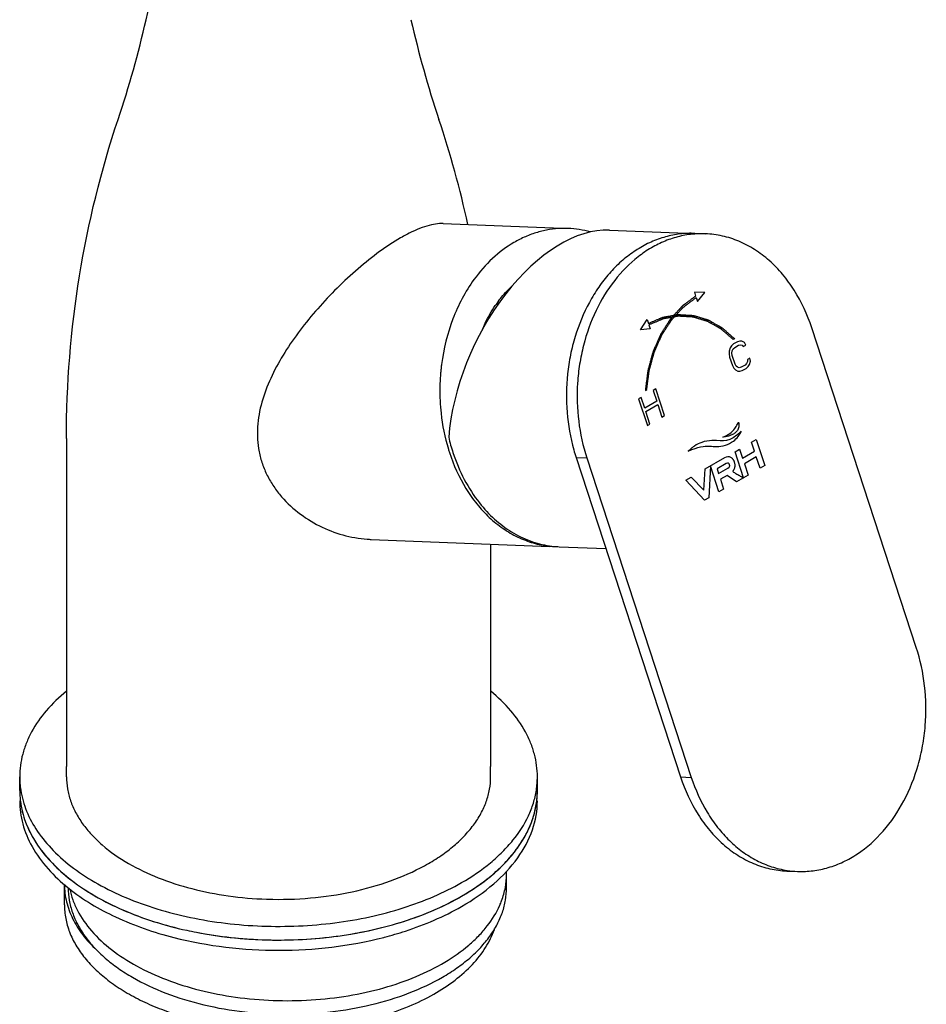
# Model space of a CAD drawing. Units: millimetres. Extents: x -510 to 689, y -242 to 785.
# Drawn here: x 581 to 689, y 337 to 455 of the extents above; entities that cross this region are included whole.
import ezdxf

# ---------------------------------------------------------------- set-up
doc = ezdxf.new("R2010")
doc.units = ezdxf.units.MM
doc.header["$LTSCALE"] = 27.377778
doc.layers.get('0').update_dxf_attribs({"linetype": 'CONTINUOUS'})
doc.layers.add('02___PRT_ALL_AXES', color=7, linetype='CONTINUOUS')
doc.layers.add('03___PRT_ALL_CURVES', color=7, linetype='CONTINUOUS')

msp = doc.modelspace()

# ---------------------------------------------------------------- linework, layer by layer
at = {"color": 7, "linetype": 'Continuous'}
for p, q in [((661.7, 429.407), (662.982, 429.357)), ((688.233, 379.864), (675.712, 418.099)), ((586.458, 404.85), (586.458, 365.597)), ((647.489, 402.594), (648.771, 402.545)), ((647.489, 402.594), (660.011, 364.359)), ((648.771, 402.545), (661.292, 364.309)), ((637.258, 392.229), (637.258, 365.597)), ((660.011, 364.359), (661.292, 364.309)), ((639.168, 351.105), (639.168, 352.738)), ((672.741, 353.101), (674.022, 353.051)), ((586.211, 349.063), (586.211, 351.468))]:
    msp.add_line(p, q, dxfattribs=at)
for centre, radius, start, end in [((471.096, 483.272), 128.062, 347.23705, 0.02227), ((475.167, 482.418), 123.903, 341.47555, 347.20643), ((747.873, 482.229), 123.203, 192.77727, 198.54074), ((519.251, 405.551), 117.935, 12.19631, 18.54127), ((662.551, 418.049), 11.317, 94.29914, 94.64592), ((662.546, 418.121), 11.245, 87.78314, 94.3014), ((649.959, 412.484), 14.701, 143.27555, 145.66245), ((654.269, 410.203), 22.641, 193.27573, 198.10262), ((645.917, 403.141), 11.24, 261.71499, 267.76594), ((630.308, 352.743), 8.86, 349.53687, 359.9667), ((630.41, 352.738), 8.758, 0.00147, 2.00625), ((674.462, 364.305), 11.262, 261.27918, 267.76858), ((611.855, 393.597), 43.889, 268.11563, 268.2798)]:
    msp.add_arc(centre, radius, start, end, dxfattribs=at)
msp.add_ellipse((645.632, 410.968), major_axis=(8.555, 18.196), ratio=0.5718382, start_param=0.237793, end_param=2.1554966, dxfattribs=at)
for points, knots in [([(586.458, 404.85), (586.458, 411.36), (587.497, 424.324), (590.604, 436.955), (592.65, 443.053)], [0, 0, 0, 0, 0.5029999, 1, 1, 1, 1]), ([(661.634, 429.329), (661.044, 429.281), (659.86, 429.09), (658.132, 428.531), (656.465, 427.707), (654.326, 426.251), (651.937, 423.811), (649.725, 420.178), (648.486, 416.716), (647.882, 413.772), (647.549, 410.739), (647.657, 406.936), (648.306, 403.965), (648.771, 402.545)], [0, 0, 0, 0, 0.052796, 0.1064859, 0.1614873, 0.2181161, 0.3367164, 0.4627597, 0.5948551, 0.6624903, 0.7306357, 0.8666901, 1, 1, 1, 1]), ([(675.712, 418.099), (675.196, 419.672), (674.166, 421.926), (672.279, 424.526), (670.686, 426.171), (668.925, 427.508), (667.029, 428.508), (665.035, 429.151), (663.663, 429.331), (662.981, 429.357)], [0, 0, 0, 0, 0.2750024, 0.4059957, 0.5322082, 0.6538773, 0.7716587, 0.8865859, 1, 1, 1, 1]), ([(638.176, 421.275), (638.305, 421.447), (638.826, 422.113), (639.408, 422.732), (639.873, 423.157)], [0, 0, 0, 0, 0.2548753, 1, 1, 1, 1]), ([(636.265, 417.897), (636.373, 418.154), (636.818, 419.151), (637.361, 420.104), (637.82, 420.776)], [0, 0, 0, 0, 0.2546807, 1, 1, 1, 1]), ([(632.749, 403.168), (633.112, 402.061), (633.994, 399.948), (635.232, 398.019), (635.923, 397.146)], [0, 0, 0, 0, 0.5112745, 1, 1, 1, 1]), ([(635.923, 397.146), (636.472, 396.451), (637.658, 395.174), (639.705, 393.628), (641.931, 392.537), (643.508, 392.133), (644.297, 392.018)], [0, 0, 0, 0, 0.2643702, 0.5177248, 0.7619127, 1, 1, 1, 1]), ([(674.023, 353.051), (674.639, 353.027), (675.883, 353.082), (677.724, 353.469), (679.516, 354.156), (681.835, 355.472), (684.462, 357.83), (686.925, 361.486), (688.329, 365.043), (689.035, 368.099), (689.447, 371.267), (689.386, 375.255), (688.72, 378.375), (688.233, 379.864)], [0, 0, 0, 0, 0.0528451, 0.1062672, 0.160789, 0.2168354, 0.3343017, 0.459734, 0.5919376, 0.6598846, 0.7284683, 0.8656056, 1, 1, 1, 1]), ([(586.458, 364.373), (586.458, 363.892), (586.541, 362.92), (586.914, 361.483), (587.529, 360.077), (588.379, 358.716), (589.454, 357.413), (591.221, 355.722), (592.782, 354.647), (593.897, 354.003)], [0, 0, 0, 0, 0.1080471, 0.218131, 0.332104, 0.4515002, 0.5774613, 0.7107193, 1, 1, 1, 1]), ([(610.538, 349.728), (612.25, 349.677), (615.649, 349.772), (620.6, 350.499), (625.203, 351.779), (628.679, 353.302), (631.108, 354.767), (632.691, 355.94), (634.062, 357.2), (635.207, 358.536), (636.113, 359.936), (636.77, 361.386), (637.168, 362.869), (637.258, 363.875), (637.258, 364.372)], [0, 0, 0, 0, 0.1541965, 0.3052794, 0.4493195, 0.5830288, 0.645328, 0.7043434, 0.7600644, 0.8126262, 0.8623305, 0.9096606, 0.9552797, 1, 1, 1, 1]), ([(660.011, 364.359), (660.526, 362.786), (661.556, 360.532), (663.443, 357.932), (665.036, 356.287), (666.797, 354.95), (668.693, 353.95), (670.687, 353.307), (672.059, 353.127), (672.742, 353.101)], [0, 0, 0, 0, 0.2750024, 0.4059957, 0.5322082, 0.6538773, 0.7716587, 0.8865859, 1, 1, 1, 1]), ([(661.292, 364.309), (661.769, 362.854), (662.703, 360.764), (664.39, 358.309), (665.811, 356.721), (667.383, 355.387), (669.082, 354.33), (670.877, 353.57), (672.128, 353.269), (672.754, 353.173)], [0, 0, 0, 0, 0.2735481, 0.4044105, 0.5308995, 0.6531195, 0.7715038, 0.8867931, 1, 1, 1, 1]), ([(593.897, 354.003), (595.034, 353.347), (597.506, 352.176), (601.524, 350.889), (605.875, 350.038), (608.884, 349.782), (610.412, 349.732)], [0, 0, 0, 0, 0.2288374, 0.4747769, 0.7335798, 1, 1, 1, 1]), ([(586.211, 351.468), (586.215, 350.779), (586.393, 349.372), (587.155, 347.33), (588.39, 345.381), (589.465, 344.212), (590.062, 343.651)], [0, 0, 0, 0, 0.2309331, 0.4703574, 0.725143, 1, 1, 1, 1]), ([(586.668, 351.085), (586.669, 350.588), (586.758, 349.583), (587.146, 348.099), (587.785, 346.648), (588.666, 345.243), (589.779, 343.897), (591.113, 342.623), (592.655, 341.432), (595.024, 339.934), (598.425, 338.354), (602.95, 336.981), (607.848, 336.137), (612.935, 335.853), (618.022, 336.141), (622.918, 336.988), (627.44, 338.365), (630.838, 339.948), (633.204, 341.448), (634.743, 342.64), (636.074, 343.915), (637.184, 345.261), (638.062, 346.667), (638.697, 348.119), (639.082, 349.603), (639.168, 350.608), (639.168, 351.105)], [0, 0, 0, 0, 0.0225326, 0.0454951, 0.0692725, 0.0941836, 0.1204652, 0.1482707, 0.177676, 0.2086892, 0.2752365, 0.3470307, 0.4225914, 0.5001107, 0.5776233, 0.6531646, 0.7249279, 0.7914363, 0.8224279, 0.8518117, 0.8795962, 0.9058581, 0.9307522, 0.9545165, 0.9774705, 1, 1, 1, 1]), ([(586.854, 350.938), (586.945, 350.498), (587.197, 349.617), (587.969, 347.876), (589.449, 345.78), (591.876, 343.552), (594.914, 341.606), (598.476, 339.992), (602.46, 338.755), (606.749, 337.93), (611.22, 337.539), (615.741, 337.595), (620.179, 338.095), (624.403, 339.026), (628.292, 340.361), (631.732, 342.061), (634.201, 343.786), (635.84, 345.313), (637.177, 346.84), (637.969, 348.118), (638.358, 349.001)], [0, 0, 0, 0, 0.0222654, 0.0452513, 0.0942007, 0.1482071, 0.2076877, 0.272386, 0.3415478, 0.4140687, 0.4886143, 0.5637226, 0.6378969, 0.709698, 0.7778388, 0.8412901, 0.8994068, 0.9264374, 0.9521514, 1, 1, 1, 1]), ([(638.358, 349.001), (638.434, 349.175), (638.716, 349.865), (638.92, 350.588), (639.021, 351.134)], [0, 0, 0, 0, 0.2548523, 1, 1, 1, 1]), ([(586.211, 349.064), (586.211, 348.515), (586.318, 347.401), (586.794, 345.762), (587.577, 344.168), (588.655, 342.638), (590.014, 341.19), (591.635, 339.838), (593.499, 338.598), (595.585, 337.484), (597.868, 336.507), (601.191, 335.387), (605.658, 334.415), (611.235, 333.945), (615.015, 334.099), (616.896, 334.298)], [0, 0, 0, 0, 0.043988, 0.0890035, 0.1359581, 0.1855709, 0.2383382, 0.2945356, 0.3542417, 0.4173681, 0.4836892, 0.5528682, 0.6979411, 0.8485534, 1, 1, 1, 1]), ([(616.896, 334.298), (618.151, 334.431), (620.611, 334.799), (624.159, 335.669), (627.448, 336.832), (630.406, 338.264), (632.97, 339.934), (635.085, 341.811), (636.702, 343.858), (637.442, 345.36), (637.704, 346.112)], [0, 0, 0, 0, 0.1510368, 0.2972082, 0.4366252, 0.5677556, 0.689566, 0.8016941, 0.904648, 1, 1, 1, 1])]:
    msp.add_open_spline(points, degree=3, knots=knots, dxfattribs=at)
at = {"layer": '02___PRT_ALL_AXES', "color": 7, "linetype": 'Continuous'}
for p, q in [((631.576, 430.579), (645.768, 430.027)), ((651.487, 429.804), (661.7, 429.407)), ((622.964, 392.785), (644.288, 391.955)), ((645.48, 391.909), (651.06, 391.692)), ((586.458, 364.373), (586.458, 365.597)), ((637.258, 364.373), (637.258, 365.597)), ((580.858, 362.74), (580.858, 364.373)), ((642.858, 362.74), (642.858, 364.373)), ((624.459, 345.163), (624.53, 345.181))]:
    msp.add_line(p, q, dxfattribs=at)
for centre, radius, start, end in [((646.101, 418.771), 11.235, 87.77314, 91.6938), ((646.091, 418.675), 11.331, 74.14624, 87.73928), ((661.264, 418.21), 11.206, 87.77454, 89.87936), ((655.835, 410.58), 24.661, 172.83817, 174.21488), ((655.793, 410.585), 24.619, 172.64916, 172.83774), ((655.975, 410.566), 24.802, 175.23915, 175.90709), ((655.926, 410.57), 24.752, 174.21476, 175.23931), ((655.986, 410.564), 24.813, 177.78484, 179.32652), ((656.012, 410.564), 24.839, 177.39255, 177.78511), ((656.008, 410.564), 24.835, 175.90717, 177.39264), ((655.939, 410.565), 24.766, 179.32684, 179.94495), ((655.933, 410.565), 24.76, 179.94492, 181.1079), ((655.892, 410.564), 24.719, 181.1077, 182.45479), ((655.842, 410.562), 24.669, 182.4551, 182.77192), ((653.31, 410.055), 22.079, 196.99911, 198.13126), ((668.7, 409.537), 22.318, 195.66361, 198.12308), ((623.515, 406.94), 14.166, 265.79378, 267.77042), ((645.493, 403.137), 11.22, 263.84615, 267.76991), ((645.492, 403.136), 11.219, 267.77149, 269.06932), ((591.22, 364.373), 10.363, 180.00266, 184.41978), ((632.495, 364.373), 10.363, 355.56055, 359.99734), ((591.338, 364.384), 10.481, 184.42784, 188.90814), ((632.377, 364.384), 10.481, 351.09943, 355.55259), ((591.246, 362.741), 10.388, 180.00855, 186.75016), ((591.242, 362.741), 10.384, 180.12119, 186.74507), ((632.47, 362.741), 10.388, 353.25762, 359.99152), ((632.47, 362.742), 10.388, 354.3605, 358.54362), ((632.518, 362.74), 10.34, 358.54735, 0.00184), ((591.364, 362.755), 10.507, 186.74067, 187.87349), ((591.325, 362.75), 10.468, 186.74573, 187.06231), ((632.391, 362.75), 10.467, 352.93845, 353.26202), ((632.4, 362.748), 10.458, 353.2876, 354.36258), ((600.813, 368.658), 22.561, 231.13313, 231.39355), ((618.668, 376.271), 30.233, 297.71481, 299.98599), ((619.693, 374.494), 28.182, 299.98653, 302.36659), ((611.042, 392.491), 47.587, 257.64021, 259.08415), ((611.076, 392.652), 47.751, 257.64382, 259.08141)]:
    msp.add_arc(centre, radius, start, end, dxfattribs=at)
for points, knots in [([(631.138, 430.573), (630.812, 430.554), (630.106, 430.444), (628.997, 430.106), (627.765, 429.579), (626.923, 429.128), (626.483, 428.875)], [0, 0, 0, 0, 0.196317, 0.4268515, 0.6949744, 1, 1, 1, 1]), ([(631.577, 430.579), (631.541, 430.58), (631.395, 430.583), (631.249, 430.58), (631.138, 430.573)], [0, 0, 0, 0, 0.2430947, 1, 1, 1, 1]), ([(645.769, 430), (645.279, 429.986), (644.293, 429.892), (642.836, 429.559), (641.41, 429.039), (639.547, 428.091), (637.367, 426.448), (635.915, 424.783), (635.255, 423.872)], [0, 0, 0, 0, 0.1169005, 0.2350182, 0.3550718, 0.4776696, 0.7318587, 1, 1, 1, 1]), ([(661.288, 429.416), (660.695, 429.417), (659.501, 429.324), (657.74, 428.905), (656.027, 428.212), (654.39, 427.256), (652.851, 426.053), (651.433, 424.621), (650.156, 422.981), (648.649, 420.522), (647.519, 417.774), (646.786, 414.862), (646.322, 411.831), (646.272, 407.993), (646.802, 404.968), (647.211, 403.511)], [0, 0, 0, 0, 0.0528551, 0.1063609, 0.1609867, 0.2171107, 0.2749977, 0.334791, 0.3965143, 0.4600811, 0.5917649, 0.6594605, 0.7278542, 0.8649684, 1, 1, 1, 1]), ([(626.483, 428.875), (625.615, 428.373), (623.861, 427.206), (621.329, 425.183), (618.853, 422.894), (616.531, 420.437), (614.423, 417.868), (612.572, 415.21), (611.033, 412.462), (609.884, 409.609), (609.361, 407.129), (609.293, 405.131), (609.433, 403.637), (609.776, 402.168), (610.321, 400.752), (611.054, 399.412), (612.255, 397.754), (614.108, 395.964), (616.704, 394.329), (619.524, 393.236), (621.496, 392.884), (622.476, 392.812)], [0, 0, 0, 0, 0.0601149, 0.1260934, 0.1942297, 0.2621504, 0.328684, 0.3933698, 0.4561495, 0.5172417, 0.5771612, 0.6069928, 0.636868, 0.6669001, 0.6971449, 0.7276112, 0.7582517, 0.8196533, 0.8807839, 0.9410395, 1, 1, 1, 1]), ([(635.255, 423.872), (634.212, 422.431), (632.493, 419.162), (631.615, 415.586), (631.376, 413.735)], [0, 0, 0, 0, 0.4879021, 1, 1, 1, 1]), ([(631.202, 409.369), (631.226, 408.875), (631.379, 406.927), (631.768, 404.996), (632.195, 403.6)], [0, 0, 0, 0, 0.2531257, 1, 1, 1, 1]), ([(632.327, 403.184), (632.818, 401.682), (633.791, 399.526), (635.556, 397.013), (637.044, 395.4), (638.69, 394.063), (640.467, 393.025), (642.341, 392.308), (643.641, 392.052), (644.29, 391.982)], [0, 0, 0, 0, 0.2741519, 0.4050918, 0.5314839, 0.653494, 0.7716351, 0.8867574, 1, 1, 1, 1]), ([(586.451, 374.628), (585.588, 373.915), (584.031, 372.418), (582.499, 370.252), (581.644, 368.457), (581.192, 367.11), (580.919, 365.746), (580.858, 364.828), (580.858, 364.373)], [0, 0, 0, 0, 0.278601, 0.5341541, 0.6549229, 0.7720673, 0.8866844, 1, 1, 1, 1]), ([(642.858, 364.373), (642.858, 364.828), (642.797, 365.746), (642.524, 367.11), (642.071, 368.457), (641.216, 370.252), (639.684, 372.418), (638.128, 373.915), (637.264, 374.628)], [0, 0, 0, 0, 0.1133146, 0.2279305, 0.3450742, 0.4658424, 0.7213895, 1, 1, 1, 1]), ([(580.984, 362.761), (581.118, 361.906), (581.614, 360.174), (582.959, 357.731), (584.878, 355.436), (587.329, 353.331), (590.26, 351.451), (593.616, 349.828), (597.33, 348.495), (601.33, 347.476), (605.538, 346.79), (609.871, 346.452), (614.243, 346.469), (618.568, 346.839), (622.76, 347.555), (626.737, 348.604), (630.421, 349.965), (632.708, 351.1), (633.778, 351.717)], [0, 0, 0, 0, 0.0431195, 0.0887545, 0.1379654, 0.1913485, 0.2490769, 0.3109771, 0.3766067, 0.4453194, 0.516321, 0.5887166, 0.6615535, 0.7338609, 0.8046896, 0.873152, 0.9384656, 1, 1, 1, 1]), ([(633.778, 351.717), (634.99, 352.417), (636.7, 353.573), (638.688, 355.363), (640.319, 357.156), (641.594, 359.12), (642.405, 361.195), (642.65, 362.241), (642.732, 362.762)], [0, 0, 0, 0, 0.2861568, 0.4192857, 0.5459079, 0.7812894, 0.8921888, 1, 1, 1, 1]), ([(580.858, 361.514), (580.858, 360.583), (581.122, 358.667), (582.724, 354.861), (584.952, 352.466), (586.656, 351.093)], [0, 0, 0, 0, 0.2275635, 0.4655338, 1, 1, 1, 1]), ([(580.937, 361.463), (581.043, 360.606), (581.483, 358.866), (582.756, 356.399), (584.613, 354.076), (587.009, 351.939), (589.895, 350.024), (593.216, 348.365), (596.904, 346.994), (599.51, 346.302), (600.856, 346.007)], [0, 0, 0, 0, 0.0970335, 0.1993905, 0.309617, 0.4292004, 0.5586428, 0.6976338, 0.8452281, 1, 1, 1, 1]), ([(580.956, 361.316), (581.196, 359.576), (582.71, 355.943), (587.163, 351.542), (593.398, 348.073), (598.25, 346.578), (600.858, 346.007)], [0, 0, 0, 0, 0.1989146, 0.4288617, 0.6975226, 1, 1, 1, 1]), ([(633.778, 348.859), (635.139, 349.645), (637.607, 351.344), (640.556, 354.445), (642.422, 357.873), (642.858, 360.335), (642.858, 361.516)], [0, 0, 0, 0, 0.2898083, 0.5490507, 0.7822283, 1, 1, 1, 1]), ([(633.778, 350.084), (635.021, 350.802), (636.772, 351.99), (638.797, 353.836), (640.065, 355.258), (641.11, 356.743), (641.922, 358.278), (642.493, 359.851), (642.712, 360.928), (642.779, 361.463)], [0, 0, 0, 0, 0.2867765, 0.4199195, 0.5463881, 0.6666938, 0.7816212, 0.892267, 1, 1, 1, 1]), ([(634.78, 350.69), (635.893, 351.396), (637.927, 352.901), (640.41, 355.555), (642.103, 358.439), (642.667, 360.511), (642.786, 361.526)], [0, 0, 0, 0, 0.2847185, 0.5433952, 0.7794174, 1, 1, 1, 1]), ([(586.736, 351.028), (588.449, 349.66), (592.505, 347.272), (596.934, 345.756), (599.321, 345.146)], [0, 0, 0, 0, 0.4708862, 1, 1, 1, 1]), ([(602.031, 345.765), (603.405, 345.5), (606.202, 345.085), (610.45, 344.804), (614.725, 344.862), (618.946, 345.258), (623.033, 345.985), (626.909, 347.028), (630.501, 348.369), (632.733, 349.481), (633.778, 350.084)], [0, 0, 0, 0, 0.1285753, 0.259354, 0.3906842, 0.5208924, 0.6483491, 0.7715337, 0.8891108, 1, 1, 1, 1]), ([(602.031, 345.765), (607.346, 344.739), (615.557, 344.487), (625.841, 346.537), (630.586, 348.38), (632.728, 349.506)], [0, 0, 0, 0, 0.5173535, 0.7686993, 1, 1, 1, 1]), ([(624.53, 345.181), (625.377, 345.4), (628.568, 346.326), (631.658, 347.635), (633.778, 348.859)], [0, 0, 0, 0, 0.2633026, 1, 1, 1, 1]), ([(599.321, 345.146), (603.411, 344.102), (611.892, 343.127), (620.371, 344.113), (624.459, 345.163)], [0, 0, 0, 0, 0.5000788, 1, 1, 1, 1])]:
    msp.add_open_spline(points, degree=3, knots=knots, dxfattribs=at)
at = {"layer": '03___PRT_ALL_CURVES', "color": 40, "linetype": 'Continuous'}
for p, q in [((662.89, 422.314), (661.661, 422.362)), ((661.661, 422.362), (661.811, 421.906)), ((662.02, 421.267), (662.89, 422.314)), ((661.87, 421.724), (662.02, 421.267)), ((655.193, 417.87), (656.004, 419.097)), ((656.004, 419.097), (656.154, 418.64)), ((656.214, 418.458), (656.363, 418.001)), ((656.363, 418.001), (655.193, 417.87)), ((666.115, 415.957), (665.953, 415.702)), ((666.35, 416.174), (666.115, 415.957)), ((666.477, 416.79), (666.318, 416.698)), ((666.815, 416.442), (666.35, 416.174)), ((666.484, 415.766), (666.948, 416.034)), ((667.095, 416.523), (666.815, 416.442)), ((666.948, 416.034), (667.177, 416.085)), ((667.345, 416.506), (667.095, 416.523)), ((667.177, 416.085), (667.376, 416.039)), ((667.641, 416.353), (667.345, 416.506)), ((667.376, 416.039), (667.494, 415.864)), ((667.494, 415.864), (667.803, 416.043)), ((667.803, 416.043), (667.641, 416.353)), ((665.836, 415.311), (665.822, 414.98)), ((665.822, 414.98), (665.882, 414.61)), ((665.953, 415.702), (665.836, 415.311)), ((666.153, 415.091), (666.19, 415.354)), ((666.191, 414.789), (666.153, 415.091)), ((666.19, 415.354), (666.3, 415.579)), ((666.525, 413.77), (666.191, 414.789)), ((666.3, 415.579), (666.484, 415.766)), ((665.882, 414.61), (666.215, 413.591)), ((666.665, 413.528), (666.525, 413.77)), ((667.727, 413.656), (667.263, 413.388)), ((667.911, 413.843), (667.727, 413.656)), ((668.021, 414.068), (667.911, 413.843)), ((668.315, 414.48), (668.006, 414.302)), ((668.006, 414.302), (668.021, 414.068)), ((668.096, 413.465), (668.258, 413.72)), ((668.258, 413.72), (668.375, 414.111)), ((668.375, 414.111), (668.315, 414.48)), ((666.215, 413.591), (666.378, 413.281)), ((666.378, 413.281), (666.57, 413.069)), ((666.57, 413.069), (666.866, 412.916)), ((666.835, 413.383), (666.665, 413.528)), ((667.034, 413.337), (666.835, 413.383)), ((666.866, 412.916), (667.116, 412.899)), ((667.263, 413.388), (667.034, 413.337)), ((667.116, 412.899), (667.396, 412.98)), ((667.396, 412.98), (667.86, 413.248)), ((667.86, 413.248), (668.096, 413.465)), ((655.79, 410.619), (655.949, 410.711)), ((657.04, 410.799), (656.731, 410.62)), ((656.731, 410.62), (657.154, 409.329)), ((658.086, 407.605), (657.04, 410.799)), ((655.287, 409.787), (654.978, 409.608)), ((654.978, 409.608), (656.024, 406.414)), ((655.71, 408.495), (655.287, 409.787)), ((657.154, 409.329), (655.71, 408.495)), ((655.844, 408.088), (657.287, 408.921)), ((657.287, 408.921), (657.777, 407.426)), ((656.333, 406.593), (655.844, 408.088)), ((656.024, 406.414), (656.333, 406.593)), ((657.777, 407.426), (658.086, 407.605)), ((668.503, 404.415), (669.06, 404.737)), ((668.854, 403.343), (668.503, 404.415)), ((669.06, 404.737), (670.076, 401.633)), ((666.524, 403.273), (667.081, 403.595)), ((667.541, 400.169), (666.524, 403.273)), ((667.081, 403.595), (667.433, 402.523)), ((667.433, 402.523), (668.854, 403.343)), ((662.965, 401.218), (665.311, 402.572)), ((665.45, 401.85), (664.367, 401.224)), ((669.075, 402.668), (667.654, 401.848)), ((667.654, 401.848), (668.098, 400.491)), ((669.519, 401.311), (669.075, 402.668)), ((662.78, 398.676), (662.965, 401.218)), ((663.589, 401.578), (663.386, 397.77)), ((664.605, 398.474), (663.589, 401.578)), ((664.367, 401.224), (664.551, 400.662)), ((664.551, 400.662), (665.665, 401.306)), ((670.076, 401.633), (669.519, 401.311)), ((660.63, 399.87), (661.255, 400.231)), ((662.866, 397.47), (660.63, 399.87)), ((661.255, 400.231), (662.78, 398.676)), ((665.573, 400.449), (664.772, 399.987)), ((664.772, 399.987), (665.162, 398.796)), ((666.698, 399.683), (665.573, 400.449)), ((667.527, 400.161), (666.698, 399.683)), ((668.098, 400.491), (667.541, 400.169)), ((665.162, 398.796), (664.605, 398.474)), ((663.386, 397.77), (662.866, 397.47))]:
    msp.add_line(p, q, dxfattribs=at)
for points, knots in [([(661.811, 421.906), (661.712, 421.833), (661.515, 421.686), (661.268, 421.502), (661.071, 421.355), (660.923, 421.245), (660.775, 421.135), (660.652, 421.043), (660.554, 420.969), (660.48, 420.914), (660.418, 420.868), (660.369, 420.832), (660.332, 420.804), (660.301, 420.781), (660.276, 420.763), (660.261, 420.751), (660.249, 420.742), (660.241, 420.736), (660.235, 420.732), (660.232, 420.73), (660.23, 420.727), (660.226, 420.723), (660.218, 420.714), (660.205, 420.7), (660.189, 420.682), (660.172, 420.664), (660.15, 420.64), (660.111, 420.598), (660.055, 420.537), (659.988, 420.464), (659.922, 420.392), (659.855, 420.319), (659.766, 420.222), (659.655, 420.101), (659.521, 419.956), (659.388, 419.811), (659.277, 419.69), (659.188, 419.593), (659.121, 419.52), (659.054, 419.448), (658.987, 419.375), (658.932, 419.314), (658.893, 419.272), (658.871, 419.248), (658.854, 419.23), (658.837, 419.212), (658.825, 419.198), (658.816, 419.189), (658.813, 419.185), (658.81, 419.182), (658.808, 419.179), (658.804, 419.172), (658.798, 419.163), (658.788, 419.149), (658.777, 419.131), (658.758, 419.102), (658.735, 419.066), (658.707, 419.022), (658.67, 418.964), (658.623, 418.892), (658.567, 418.805), (658.493, 418.689), (658.4, 418.544), (658.288, 418.371), (658.177, 418.197), (658.065, 418.023), (657.972, 417.879), (657.898, 417.763), (657.842, 417.676), (657.795, 417.604), (657.758, 417.546), (657.73, 417.502), (657.702, 417.459), (657.679, 417.423), (657.66, 417.394), (657.649, 417.376), (657.639, 417.361), (657.632, 417.35), (657.626, 417.341), (657.622, 417.334), (657.618, 417.329), (657.616, 417.322), (657.612, 417.314), (657.608, 417.304), (657.602, 417.292), (657.595, 417.276), (657.587, 417.256), (657.572, 417.224), (657.555, 417.184), (657.534, 417.136), (657.512, 417.088), (657.484, 417.024), (657.449, 416.943), (657.406, 416.847), (657.35, 416.719), (657.279, 416.558), (657.195, 416.366), (657.11, 416.173), (657.025, 415.981), (656.954, 415.821), (656.898, 415.692), (656.856, 415.596), (656.82, 415.516), (656.792, 415.452), (656.771, 415.403), (656.753, 415.363), (656.739, 415.331), (656.73, 415.311), (656.723, 415.295), (656.719, 415.285), (656.716, 415.278), (656.714, 415.274), (656.713, 415.27), (656.711, 415.264), (656.708, 415.251), (656.702, 415.231), (656.695, 415.204), (656.688, 415.178), (656.678, 415.142), (656.661, 415.08), (656.636, 414.992), (656.607, 414.886), (656.578, 414.779), (656.549, 414.673), (656.51, 414.531), (656.461, 414.354), (656.403, 414.142), (656.344, 413.929), (656.296, 413.752), (656.257, 413.611), (656.228, 413.504), (656.198, 413.398), (656.169, 413.292), (656.145, 413.203), (656.128, 413.141), (656.118, 413.106), (656.111, 413.079), (656.104, 413.053), (656.098, 413.033), (656.094, 413.02), (656.093, 413.014), (656.092, 413.01), (656.091, 413.005), (656.09, 412.997), (656.088, 412.985), (656.086, 412.967), (656.083, 412.943), (656.078, 412.906), (656.073, 412.859), (656.065, 412.803), (656.056, 412.729), (656.044, 412.635), (656.03, 412.523), (656.011, 412.374), (655.988, 412.187), (655.959, 411.963), (655.931, 411.739), (655.893, 411.44), (655.846, 411.067), (655.808, 410.768), (655.79, 410.619)], [0, 0, 0, 0, 0.03125, 0.0625, 0.078125, 0.09375, 0.109375, 0.125, 0.1328125, 0.140625, 0.1484375, 0.1523438, 0.15625, 0.1601562, 0.1621094, 0.1640625, 0.1650391, 0.1660156, 0.1665039, 0.166748, 0.1669922, 0.1674805, 0.1679688, 0.1699219, 0.171875, 0.1738281, 0.1757812, 0.1796875, 0.1875, 0.1953125, 0.203125, 0.2109375, 0.21875, 0.234375, 0.25, 0.265625, 0.28125, 0.2890625, 0.296875, 0.3046875, 0.3125, 0.3203125, 0.3242188, 0.3261719, 0.328125, 0.3300781, 0.3320312, 0.3325195, 0.3330078, 0.333252, 0.3334961, 0.3339844, 0.3349609, 0.3359375, 0.3378906, 0.3398438, 0.34375, 0.3476562, 0.3515625, 0.359375, 0.3671875, 0.375, 0.390625, 0.40625, 0.421875, 0.4375, 0.453125, 0.4609375, 0.46875, 0.4765625, 0.4804688, 0.484375, 0.4882812, 0.4921875, 0.4941406, 0.4960938, 0.4970703, 0.4980469, 0.4990234, 0.4995117, 0.5, 0.5004883, 0.5009766, 0.5019531, 0.5029297, 0.5039062, 0.5058594, 0.5078125, 0.5117188, 0.515625, 0.5195312, 0.5234375, 0.53125, 0.5390625, 0.546875, 0.5625, 0.578125, 0.59375, 0.609375, 0.625, 0.6328125, 0.640625, 0.6484375, 0.6523438, 0.65625, 0.6601562, 0.6621094, 0.6640625, 0.6650391, 0.6660156, 0.6665039, 0.666748, 0.6669922, 0.6674805, 0.6679688, 0.6699219, 0.671875, 0.6738281, 0.6757812, 0.6796875, 0.6875, 0.6953125, 0.703125, 0.7109375, 0.71875, 0.734375, 0.75, 0.765625, 0.78125, 0.7890625, 0.796875, 0.8046875, 0.8125, 0.8203125, 0.8242188, 0.8261719, 0.828125, 0.8300781, 0.8320312, 0.8325195, 0.8330078, 0.833252, 0.8334961, 0.8339844, 0.8349609, 0.8359375, 0.8378906, 0.8398438, 0.84375, 0.8476562, 0.8515625, 0.859375, 0.8671875, 0.875, 0.890625, 0.90625, 0.921875, 0.9375, 0.96875, 1, 1, 1, 1]), ([(655.949, 410.711), (655.967, 410.854), (656.005, 411.139), (656.051, 411.496), (656.088, 411.782), (656.116, 411.996), (656.144, 412.211), (656.168, 412.389), (656.186, 412.532), (656.2, 412.639), (656.212, 412.728), (656.221, 412.8), (656.228, 412.853), (656.234, 412.898), (656.239, 412.934), (656.242, 412.956), (656.244, 412.974), (656.245, 412.985), (656.246, 412.994), (656.248, 413), (656.25, 413.007), (656.253, 413.02), (656.259, 413.039), (656.266, 413.065), (656.273, 413.09), (656.282, 413.124), (656.299, 413.184), (656.322, 413.27), (656.351, 413.372), (656.379, 413.475), (656.407, 413.578), (656.445, 413.714), (656.492, 413.885), (656.548, 414.091), (656.605, 414.296), (656.652, 414.467), (656.69, 414.604), (656.718, 414.706), (656.746, 414.809), (656.775, 414.911), (656.798, 414.997), (656.815, 415.057), (656.824, 415.091), (656.831, 415.117), (656.838, 415.142), (656.844, 415.161), (656.847, 415.174), (656.849, 415.18), (656.85, 415.184), (656.851, 415.188), (656.855, 415.195), (656.859, 415.205), (656.866, 415.221), (656.875, 415.241), (656.889, 415.273), (656.907, 415.314), (656.928, 415.362), (656.957, 415.426), (656.992, 415.507), (657.035, 415.604), (657.092, 415.732), (657.163, 415.893), (657.248, 416.086), (657.333, 416.28), (657.418, 416.473), (657.489, 416.634), (657.546, 416.763), (657.589, 416.859), (657.624, 416.94), (657.653, 417.004), (657.674, 417.052), (657.695, 417.101), (657.713, 417.141), (657.727, 417.173), (657.736, 417.193), (657.743, 417.209), (657.749, 417.221), (657.753, 417.232), (657.756, 417.239), (657.758, 417.243), (657.759, 417.246), (657.761, 417.248), (657.763, 417.252), (657.767, 417.258), (657.773, 417.267), (657.78, 417.277), (657.789, 417.291), (657.8, 417.308), (657.818, 417.336), (657.84, 417.371), (657.867, 417.413), (657.894, 417.455), (657.93, 417.511), (657.975, 417.581), (658.029, 417.665), (658.101, 417.777), (658.191, 417.916), (658.299, 418.084), (658.407, 418.252), (658.515, 418.419), (658.605, 418.559), (658.677, 418.671), (658.731, 418.755), (658.776, 418.824), (658.812, 418.88), (658.839, 418.922), (658.862, 418.957), (658.88, 418.985), (658.891, 419.003), (658.9, 419.017), (658.905, 419.025), (658.909, 419.031), (658.912, 419.035), (658.914, 419.038), (658.918, 419.041), (658.926, 419.05), (658.938, 419.063), (658.954, 419.081), (658.97, 419.099), (658.992, 419.122), (659.029, 419.163), (659.083, 419.222), (659.147, 419.292), (659.211, 419.362), (659.276, 419.433), (659.361, 419.527), (659.469, 419.644), (659.597, 419.785), (659.726, 419.925), (659.833, 420.043), (659.919, 420.136), (659.983, 420.207), (660.048, 420.277), (660.112, 420.347), (660.166, 420.406), (660.203, 420.447), (660.225, 420.471), (660.241, 420.488), (660.257, 420.506), (660.269, 420.519), (660.277, 420.528), (660.28, 420.531), (660.283, 420.534), (660.286, 420.537), (660.291, 420.541), (660.299, 420.547), (660.312, 420.556), (660.327, 420.568), (660.352, 420.586), (660.383, 420.609), (660.42, 420.637), (660.47, 420.674), (660.532, 420.721), (660.606, 420.777), (660.705, 420.851), (660.829, 420.944), (660.978, 421.055), (661.127, 421.167), (661.325, 421.315), (661.573, 421.501), (661.771, 421.649), (661.87, 421.724)], [0, 0, 0, 0, 0.03125, 0.0625, 0.078125, 0.09375, 0.109375, 0.125, 0.1328125, 0.140625, 0.1484375, 0.1523438, 0.15625, 0.1601562, 0.1621094, 0.1640625, 0.1650391, 0.1660156, 0.1665039, 0.1669922, 0.1674805, 0.1679688, 0.1699219, 0.171875, 0.1738281, 0.1757812, 0.1796875, 0.1875, 0.1953125, 0.203125, 0.2109375, 0.21875, 0.234375, 0.25, 0.265625, 0.28125, 0.2890625, 0.296875, 0.3046875, 0.3125, 0.3203125, 0.3242188, 0.3261719, 0.328125, 0.3300781, 0.3320312, 0.3325195, 0.3330078, 0.333252, 0.3334961, 0.3339844, 0.3349609, 0.3359375, 0.3378906, 0.3398438, 0.34375, 0.3476562, 0.3515625, 0.359375, 0.3671875, 0.375, 0.390625, 0.40625, 0.421875, 0.4375, 0.453125, 0.4609375, 0.46875, 0.4765625, 0.4804688, 0.484375, 0.4882812, 0.4921875, 0.4941406, 0.4960938, 0.4970703, 0.4980469, 0.4990234, 0.4995117, 0.4997559, 0.5, 0.5002441, 0.5004883, 0.5009766, 0.5019531, 0.5029297, 0.5039062, 0.5058594, 0.5078125, 0.5117188, 0.515625, 0.5195312, 0.5234375, 0.53125, 0.5390625, 0.546875, 0.5625, 0.578125, 0.59375, 0.609375, 0.625, 0.6328125, 0.640625, 0.6484375, 0.6523438, 0.65625, 0.6601562, 0.6621094, 0.6640625, 0.6650391, 0.6660156, 0.6665039, 0.666748, 0.6669922, 0.6674805, 0.6679688, 0.6699219, 0.671875, 0.6738281, 0.6757812, 0.6796875, 0.6875, 0.6953125, 0.703125, 0.7109375, 0.71875, 0.734375, 0.75, 0.765625, 0.78125, 0.7890625, 0.796875, 0.8046875, 0.8125, 0.8203125, 0.8242188, 0.8261719, 0.828125, 0.8300781, 0.8320312, 0.8325195, 0.8330078, 0.833252, 0.8334961, 0.8339844, 0.8349609, 0.8359375, 0.8378906, 0.8398438, 0.84375, 0.8476562, 0.8515625, 0.859375, 0.8671875, 0.875, 0.890625, 0.90625, 0.921875, 0.9375, 0.96875, 1, 1, 1, 1]), ([(656.154, 418.64), (656.262, 418.686), (656.477, 418.777), (656.746, 418.891), (656.962, 418.983), (657.123, 419.051), (657.285, 419.119), (657.419, 419.177), (657.527, 419.222), (657.608, 419.256), (657.675, 419.285), (657.729, 419.308), (657.77, 419.325), (657.803, 419.339), (657.83, 419.351), (657.847, 419.358), (657.86, 419.363), (657.869, 419.367), (657.875, 419.369), (657.878, 419.371), (657.882, 419.371), (657.886, 419.372), (657.897, 419.374), (657.913, 419.377), (657.934, 419.381), (657.956, 419.384), (657.984, 419.39), (658.034, 419.399), (658.105, 419.411), (658.191, 419.427), (658.276, 419.442), (658.362, 419.457), (658.476, 419.477), (658.618, 419.503), (658.789, 419.534), (658.961, 419.564), (659.103, 419.59), (659.217, 419.61), (659.303, 419.625), (659.388, 419.64), (659.474, 419.656), (659.545, 419.669), (659.595, 419.677), (659.623, 419.683), (659.645, 419.686), (659.666, 419.69), (659.682, 419.693), (659.693, 419.695), (659.697, 419.696), (659.701, 419.696), (659.704, 419.696), (659.711, 419.696), (659.72, 419.695), (659.734, 419.695), (659.752, 419.694), (659.78, 419.692), (659.816, 419.69), (659.859, 419.687), (659.916, 419.684), (659.988, 419.68), (660.074, 419.675), (660.189, 419.668), (660.332, 419.66), (660.504, 419.65), (660.675, 419.64), (660.847, 419.63), (660.99, 419.621), (661.105, 419.615), (661.191, 419.61), (661.262, 419.605), (661.32, 419.602), (661.363, 419.599), (661.406, 419.597), (661.441, 419.595), (661.47, 419.593), (661.488, 419.592), (661.502, 419.591), (661.513, 419.591), (661.522, 419.59), (661.528, 419.59), (661.532, 419.59), (661.535, 419.59), (661.537, 419.589), (661.541, 419.588), (661.546, 419.586), (661.555, 419.583), (661.565, 419.58), (661.579, 419.576), (661.596, 419.571), (661.623, 419.563), (661.657, 419.553), (661.698, 419.54), (661.739, 419.528), (661.794, 419.512), (661.862, 419.492), (661.944, 419.467), (662.053, 419.434), (662.19, 419.394), (662.354, 419.345), (662.518, 419.296), (662.681, 419.247), (662.818, 419.206), (662.927, 419.173), (663.009, 419.149), (663.077, 419.128), (663.132, 419.112), (663.173, 419.1), (663.207, 419.09), (663.234, 419.081), (663.251, 419.076), (663.265, 419.072), (663.274, 419.07), (663.28, 419.068), (663.283, 419.067), (663.286, 419.065), (663.29, 419.062), (663.3, 419.057), (663.315, 419.049), (663.334, 419.038), (663.354, 419.027), (663.38, 419.012), (663.426, 418.986), (663.491, 418.949), (663.57, 418.905), (663.648, 418.861), (663.727, 418.817), (663.831, 418.758), (663.962, 418.685), (664.119, 418.597), (664.276, 418.508), (664.406, 418.435), (664.511, 418.376), (664.589, 418.332), (664.668, 418.288), (664.746, 418.244), (664.812, 418.207), (664.857, 418.181), (664.884, 418.167), (664.903, 418.155), (664.923, 418.144), (664.937, 418.136), (664.947, 418.131), (664.951, 418.128), (664.955, 418.127), (664.958, 418.124), (664.963, 418.12), (664.97, 418.113), (664.982, 418.103), (664.997, 418.09), (665.021, 418.069), (665.051, 418.043), (665.086, 418.011), (665.134, 417.969), (665.193, 417.917), (665.265, 417.855), (665.36, 417.771), (665.479, 417.667), (665.621, 417.541), (665.764, 417.416), (665.954, 417.249), (666.192, 417.04), (666.382, 416.873), (666.477, 416.79)], [0, 0, 0, 0, 0.03125, 0.0625, 0.078125, 0.09375, 0.109375, 0.125, 0.1328125, 0.140625, 0.1484375, 0.1523438, 0.15625, 0.1601562, 0.1621094, 0.1640625, 0.1650391, 0.1660156, 0.1665039, 0.166748, 0.1669922, 0.1674805, 0.1679688, 0.1699219, 0.171875, 0.1738281, 0.1757812, 0.1796875, 0.1875, 0.1953125, 0.203125, 0.2109375, 0.21875, 0.234375, 0.25, 0.265625, 0.28125, 0.2890625, 0.296875, 0.3046875, 0.3125, 0.3203125, 0.3242188, 0.3261719, 0.328125, 0.3300781, 0.3320312, 0.3325195, 0.3330078, 0.333252, 0.3334961, 0.3339844, 0.3349609, 0.3359375, 0.3378906, 0.3398438, 0.34375, 0.3476562, 0.3515625, 0.359375, 0.3671875, 0.375, 0.390625, 0.40625, 0.421875, 0.4375, 0.453125, 0.4609375, 0.46875, 0.4765625, 0.4804688, 0.484375, 0.4882812, 0.4921875, 0.4941406, 0.4960938, 0.4970703, 0.4980469, 0.4990234, 0.4995117, 0.4997559, 0.5, 0.5002441, 0.5004883, 0.5009766, 0.5019531, 0.5029297, 0.5039062, 0.5058594, 0.5078125, 0.5117188, 0.515625, 0.5195312, 0.5234375, 0.53125, 0.5390625, 0.546875, 0.5625, 0.578125, 0.59375, 0.609375, 0.625, 0.6328125, 0.640625, 0.6484375, 0.6523438, 0.65625, 0.6601562, 0.6621094, 0.6640625, 0.6650391, 0.6660156, 0.6665039, 0.666748, 0.6669922, 0.6674805, 0.6679688, 0.6699219, 0.671875, 0.6738281, 0.6757812, 0.6796875, 0.6875, 0.6953125, 0.703125, 0.7109375, 0.71875, 0.734375, 0.75, 0.765625, 0.78125, 0.7890625, 0.796875, 0.8046875, 0.8125, 0.8203125, 0.8242188, 0.8261719, 0.828125, 0.8300781, 0.8320312, 0.8325195, 0.8330078, 0.833252, 0.8334961, 0.8339844, 0.8349609, 0.8359375, 0.8378906, 0.8398438, 0.84375, 0.8476562, 0.8515625, 0.859375, 0.8671875, 0.875, 0.890625, 0.90625, 0.921875, 0.9375, 0.96875, 1, 1, 1, 1]), ([(666.318, 416.698), (666.227, 416.777), (666.044, 416.936), (665.816, 417.134), (665.633, 417.293), (665.496, 417.412), (665.359, 417.531), (665.245, 417.63), (665.153, 417.709), (665.085, 417.769), (665.028, 417.818), (664.982, 417.858), (664.948, 417.887), (664.919, 417.912), (664.896, 417.932), (664.882, 417.944), (664.871, 417.954), (664.863, 417.961), (664.858, 417.965), (664.855, 417.967), (664.852, 417.969), (664.848, 417.971), (664.839, 417.977), (664.825, 417.985), (664.806, 417.995), (664.787, 418.006), (664.761, 418.02), (664.717, 418.045), (664.654, 418.08), (664.578, 418.123), (664.503, 418.165), (664.427, 418.208), (664.326, 418.264), (664.199, 418.335), (664.048, 418.42), (663.896, 418.505), (663.77, 418.576), (663.669, 418.633), (663.593, 418.675), (663.517, 418.718), (663.441, 418.76), (663.378, 418.796), (663.334, 418.821), (663.309, 418.835), (663.29, 418.845), (663.271, 418.856), (663.257, 418.864), (663.247, 418.869), (663.243, 418.871), (663.24, 418.873), (663.237, 418.875), (663.231, 418.876), (663.222, 418.879), (663.208, 418.883), (663.191, 418.888), (663.164, 418.896), (663.13, 418.906), (663.088, 418.919), (663.034, 418.935), (662.965, 418.955), (662.883, 418.98), (662.773, 419.012), (662.636, 419.053), (662.471, 419.102), (662.307, 419.151), (662.142, 419.2), (662.005, 419.241), (661.895, 419.274), (661.813, 419.298), (661.745, 419.319), (661.69, 419.335), (661.649, 419.347), (661.607, 419.359), (661.573, 419.37), (661.546, 419.378), (661.529, 419.383), (661.515, 419.387), (661.505, 419.39), (661.496, 419.392), (661.49, 419.394), (661.487, 419.395), (661.484, 419.396), (661.481, 419.396), (661.478, 419.396), (661.472, 419.397), (661.463, 419.397), (661.453, 419.398), (661.439, 419.399), (661.422, 419.4), (661.394, 419.401), (661.36, 419.403), (661.318, 419.406), (661.277, 419.408), (661.221, 419.411), (661.152, 419.415), (661.069, 419.42), (660.958, 419.426), (660.82, 419.434), (660.654, 419.443), (660.488, 419.453), (660.322, 419.462), (660.184, 419.47), (660.073, 419.477), (659.99, 419.481), (659.921, 419.485), (659.866, 419.489), (659.824, 419.491), (659.79, 419.493), (659.762, 419.495), (659.745, 419.495), (659.731, 419.496), (659.722, 419.497), (659.716, 419.497), (659.713, 419.497), (659.709, 419.496), (659.705, 419.496), (659.695, 419.494), (659.679, 419.491), (659.658, 419.488), (659.638, 419.484), (659.61, 419.479), (659.562, 419.471), (659.493, 419.459), (659.41, 419.444), (659.328, 419.43), (659.245, 419.415), (659.135, 419.396), (658.997, 419.372), (658.832, 419.343), (658.667, 419.314), (658.529, 419.29), (658.419, 419.27), (658.336, 419.256), (658.254, 419.241), (658.171, 419.227), (658.102, 419.215), (658.054, 419.206), (658.026, 419.201), (658.006, 419.198), (657.985, 419.194), (657.97, 419.191), (657.959, 419.19), (657.955, 419.189), (657.951, 419.188), (657.948, 419.187), (657.942, 419.185), (657.934, 419.181), (657.92, 419.175), (657.903, 419.168), (657.876, 419.157), (657.842, 419.142), (657.801, 419.125), (657.747, 419.103), (657.679, 419.074), (657.598, 419.04), (657.489, 418.994), (657.354, 418.937), (657.191, 418.869), (657.028, 418.8), (656.811, 418.709), (656.539, 418.595), (656.322, 418.503), (656.214, 418.458)], [0, 0, 0, 0, 0.03125, 0.0625, 0.078125, 0.09375, 0.109375, 0.125, 0.1328125, 0.140625, 0.1484375, 0.1523438, 0.15625, 0.1601562, 0.1621094, 0.1640625, 0.1650391, 0.1660156, 0.1665039, 0.166748, 0.1669922, 0.1674805, 0.1679688, 0.1699219, 0.171875, 0.1738281, 0.1757812, 0.1796875, 0.1875, 0.1953125, 0.203125, 0.2109375, 0.21875, 0.234375, 0.25, 0.265625, 0.28125, 0.2890625, 0.296875, 0.3046875, 0.3125, 0.3203125, 0.3242188, 0.3261719, 0.328125, 0.3300781, 0.3320312, 0.3325195, 0.3330078, 0.333252, 0.3334961, 0.3339844, 0.3349609, 0.3359375, 0.3378906, 0.3398438, 0.34375, 0.3476562, 0.3515625, 0.359375, 0.3671875, 0.375, 0.390625, 0.40625, 0.421875, 0.4375, 0.453125, 0.4609375, 0.46875, 0.4765625, 0.4804688, 0.484375, 0.4882812, 0.4921875, 0.4941406, 0.4960938, 0.4970703, 0.4980469, 0.4990234, 0.4995117, 0.4997559, 0.5, 0.5002441, 0.5004883, 0.5009766, 0.5019531, 0.5029297, 0.5039062, 0.5058594, 0.5078125, 0.5117188, 0.515625, 0.5195312, 0.5234375, 0.53125, 0.5390625, 0.546875, 0.5625, 0.578125, 0.59375, 0.609375, 0.625, 0.6328125, 0.640625, 0.6484375, 0.6523438, 0.65625, 0.6601562, 0.6621094, 0.6640625, 0.6650391, 0.6660156, 0.6665039, 0.666748, 0.6669922, 0.6674805, 0.6679688, 0.6699219, 0.671875, 0.6738281, 0.6757812, 0.6796875, 0.6875, 0.6953125, 0.703125, 0.7109375, 0.71875, 0.734375, 0.75, 0.765625, 0.78125, 0.7890625, 0.796875, 0.8046875, 0.8125, 0.8203125, 0.8242188, 0.8261719, 0.828125, 0.8300781, 0.8320312, 0.8325195, 0.8330078, 0.833252, 0.8334961, 0.8339844, 0.8349609, 0.8359375, 0.8378906, 0.8398438, 0.84375, 0.8476562, 0.8515625, 0.859375, 0.8671875, 0.875, 0.890625, 0.90625, 0.921875, 0.9375, 0.96875, 1, 1, 1, 1]), ([(666.941, 406.799), (666.981, 406.622), (667.006, 406.344), (666.917, 406.013), (666.775, 405.742), (666.51, 405.482), (666.142, 405.279), (665.765, 405.149), (665.4, 405.071), (665.165, 405.038), (665.049, 405.033)], [0, 0, 0, 0, 0.1594195, 0.2279787, 0.2953383, 0.4360433, 0.5869623, 0.7370666, 0.8692148, 1, 1, 1, 1]), ([(665.049, 405.033), (665.352, 405.116), (665.885, 405.377), (666.472, 405.967), (666.782, 406.457), (666.911, 406.721), (666.941, 406.799)], [0, 0, 0, 0, 0.391228, 0.7004082, 0.9163747, 1, 1, 1, 1]), ([(665.378, 404.068), (665.709, 404.183), (666.261, 404.45), (666.868, 405.007), (667.155, 405.452), (667.259, 405.683), (667.278, 405.749)], [0, 0, 0, 0, 0.4371083, 0.7411876, 0.9311862, 1, 1, 1, 1]), ([(663.759, 404.617), (663.351, 404.606), (662.625, 404.479), (661.826, 404.086), (661.363, 403.749), (661.121, 403.536), (660.985, 403.401), (660.928, 403.33)], [0, 0, 0, 0, 0.4033577, 0.7142791, 0.8326627, 0.9224759, 1, 1, 1, 1]), ([(665.665, 401.306), (665.79, 401.378), (665.881, 401.487), (665.892, 401.631), (665.863, 401.741), (665.82, 401.847), (665.724, 401.945), (665.589, 401.93), (665.45, 401.85)], [0, 0, 0, 0, 0.2367152, 0.3550727, 0.4734303, 0.6050727, 0.7367152, 1, 1, 1, 1]), ([(665.977, 402.645), (666.028, 402.622), (666.123, 402.562), (666.225, 402.456), (666.297, 402.352), (666.346, 402.265), (666.389, 402.169), (666.427, 402.066), (666.457, 401.964), (666.485, 401.837), (666.503, 401.68), (666.496, 401.497), (666.473, 401.379), (666.456, 401.322)], [0, 0, 0, 0, 0.1329137, 0.2658273, 0.3322841, 0.398741, 0.4651978, 0.5316546, 0.5901978, 0.648741, 0.7658273, 0.8829137, 1, 1, 1, 1]), ([(666.248, 400.929), (666.284, 400.895), (666.379, 400.826), (666.545, 400.718), (666.747, 400.597), (667.02, 400.439), (667.282, 400.294), (667.47, 400.192), (667.527, 400.161)], [0, 0, 0, 0, 0.0944036, 0.2315721, 0.3947093, 0.5667291, 0.8687302, 1, 1, 1, 1])]:
    msp.add_open_spline(points, degree=3, knots=knots, dxfattribs=at)
for points in [[(667.278, 405.749), (665.732, 404.251), (665.297, 404.657), (663.759, 404.617)], [(660.928, 403.33), (663.292, 404.514), (663.835, 403.535), (665.378, 404.068)], [(665.311, 402.572), (665.553, 402.712), (665.778, 402.737), (665.977, 402.645)], [(666.456, 401.322), (666.415, 401.175), (666.344, 401.045), (666.248, 400.929)]]:
    msp.add_open_spline(points, degree=3, dxfattribs=at)

doc.saveas('drawing.dxf')
